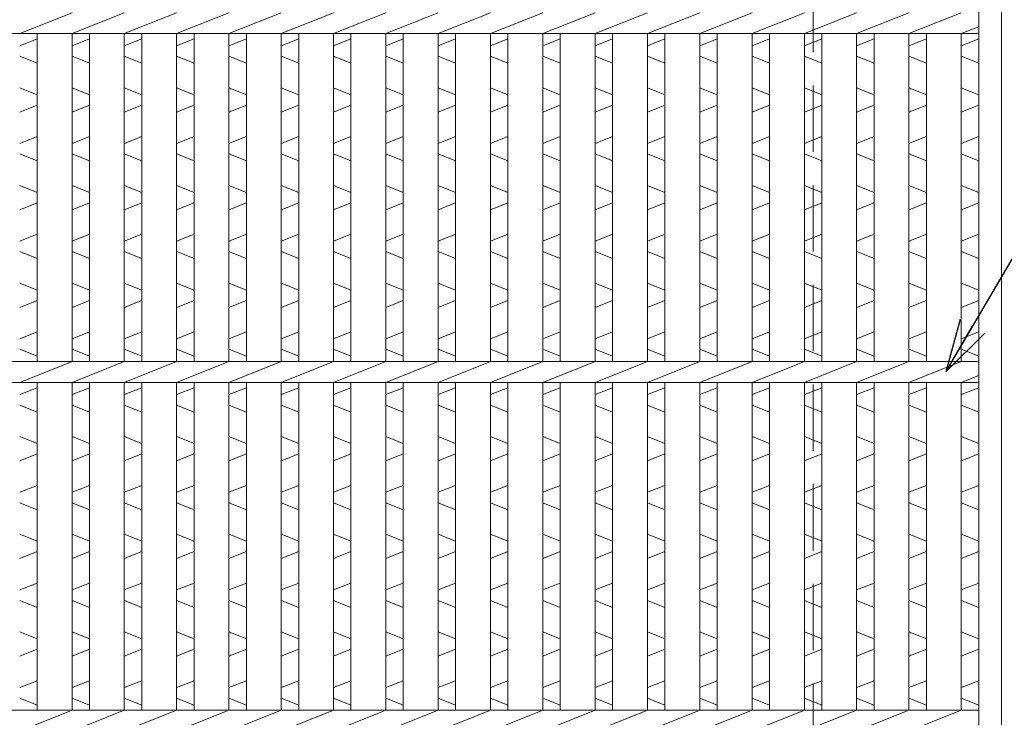
# Model space of a CAD drawing. Units: millimetres. Extents: x -180 to 2610, y -195 to 1778.
# Drawn here: x 584 to 866, y 1071 to 1271 of the extents above; entities that cross this region are included whole.
import ezdxf

# ---------------------------------------------------------------- set-up
doc = ezdxf.new("R2010")
doc.units = ezdxf.units.MM
doc.linetypes.add('HIDDEN', pattern=[9.525, 6.35, -3.175])
for name, color, linetype, lineweight in [('エンボス', 4, 'Continuous', 5), ('受け枠', 3, 'Continuous', 9), ('寸法線', 2, 'Continuous', 9), ('本体', 7, 'Continuous', 13)]:
    doc.layers.add(name, color=color, linetype=linetype, lineweight=lineweight)
doc.dimstyles.new('ISO-25', dxfattribs={"dimscale": 10, "dimtxt": 3, "dimasz": 1.5, "dimexe": 1.5, "dimexo": 2, "dimgap": 0.5, "dimtad": 1, "dimdsep": 46, "dimtxsty": 'Standard', "dimblk": 'OPEN30', "dimcen": 2.5, "dimadec": 0, "dimazin": 0, "dimtfac": 1, "dimtmove": 0, "dimatfit": 0, "dimldrblk": 'OPEN30', "dimfxl": 1, "dimarcsym": 0})

# ---------------------------------------------------------------- blocks, each defined once
blk = doc.blocks.new('_Open30')
at = {"color": 0, "linetype": 'ByBlock', "lineweight": -2}
for p, q in [((-1, 0.268), (0, 0)), ((0, 0), (-1, -0.268)), ((0, 0), (-1, 0))]:
    blk.add_line(p, q, dxfattribs=at)

msp = doc.modelspace()

# ---------------------------------------------------------------- linework, layer by layer
at = {"layer": 'エンボス', "linetype": 'Continuous'}
for p, q in [((583.772, 1263.076), (588.772, 1265.076)), ((598.772, 1263.076), (603.772, 1265.076)), ((613.772, 1263.076), (618.772, 1265.076)), ((628.772, 1263.076), (633.772, 1265.076)), ((643.772, 1263.076), (648.772, 1265.076)), ((658.772, 1263.076), (663.772, 1265.076)), ((673.772, 1263.076), (678.772, 1265.076)), ((688.772, 1263.076), (693.772, 1265.076)), ((703.772, 1263.076), (708.772, 1265.076)), ((718.772, 1263.076), (723.772, 1265.076)), ((733.772, 1263.076), (738.772, 1265.076)), ((748.772, 1263.076), (753.772, 1265.076)), ((763.772, 1263.076), (768.772, 1265.076)), ((778.772, 1263.076), (783.772, 1265.076)), ((793.772, 1263.076), (798.772, 1265.076)), ((808.772, 1263.076), (813.772, 1265.076)), ((823.772, 1263.076), (828.772, 1265.076)), ((838.772, 1263.076), (843.772, 1265.076)), ((853.772, 1263.076), (858.772, 1265.076)), ((588.772, 1258.076), (583.772, 1260.076)), ((603.772, 1258.076), (598.772, 1260.076)), ((618.772, 1258.076), (613.772, 1260.076)), ((633.772, 1258.076), (628.772, 1260.076)), ((648.772, 1258.076), (643.772, 1260.076)), ((663.772, 1258.076), (658.772, 1260.076)), ((678.772, 1258.076), (673.772, 1260.076)), ((693.772, 1258.076), (688.772, 1260.076)), ((708.772, 1258.076), (703.772, 1260.076)), ((723.772, 1258.076), (718.772, 1260.076)), ((738.772, 1258.076), (733.772, 1260.076)), ((753.772, 1258.076), (748.772, 1260.076)), ((768.772, 1258.076), (763.772, 1260.076)), ((783.772, 1258.076), (778.772, 1260.076)), ((798.772, 1258.076), (793.772, 1260.076)), ((813.772, 1258.076), (808.772, 1260.076)), ((828.772, 1258.076), (823.772, 1260.076)), ((843.772, 1258.076), (838.772, 1260.076)), ((858.772, 1258.076), (853.772, 1260.076)), ((583.772, 1251.076), (588.772, 1249.076)), ((598.772, 1251.076), (603.772, 1249.076)), ((613.772, 1251.076), (618.772, 1249.076)), ((628.772, 1251.076), (633.772, 1249.076)), ((643.772, 1251.076), (648.772, 1249.076)), ((658.772, 1251.076), (663.772, 1249.076)), ((673.772, 1251.076), (678.772, 1249.076)), ((688.772, 1251.076), (693.772, 1249.076)), ((703.772, 1251.076), (708.772, 1249.076)), ((718.772, 1251.076), (723.772, 1249.076)), ((733.772, 1251.076), (738.772, 1249.076)), ((748.772, 1251.076), (753.772, 1249.076)), ((763.772, 1251.076), (768.772, 1249.076)), ((778.772, 1251.076), (783.772, 1249.076)), ((793.772, 1251.076), (798.772, 1249.076)), ((808.772, 1251.076), (813.772, 1249.076)), ((823.772, 1251.076), (828.772, 1249.076)), ((838.772, 1251.076), (843.772, 1249.076)), ((853.772, 1251.076), (858.772, 1249.076)), ((588.772, 1246.076), (583.772, 1244.076)), ((603.772, 1246.076), (598.772, 1244.076)), ((618.772, 1246.076), (613.772, 1244.076)), ((633.772, 1246.076), (628.772, 1244.076)), ((648.772, 1246.076), (643.772, 1244.076)), ((663.772, 1246.076), (658.772, 1244.076)), ((678.772, 1246.076), (673.772, 1244.076)), ((693.772, 1246.076), (688.772, 1244.076)), ((708.772, 1246.076), (703.772, 1244.076)), ((723.772, 1246.076), (718.772, 1244.076)), ((738.772, 1246.076), (733.772, 1244.076)), ((753.772, 1246.076), (748.772, 1244.076)), ((768.772, 1246.076), (763.772, 1244.076)), ((783.772, 1246.076), (778.772, 1244.076)), ((798.772, 1246.076), (793.772, 1244.076)), ((813.772, 1246.076), (808.772, 1244.076)), ((828.772, 1246.076), (823.772, 1244.076)), ((843.772, 1246.076), (838.772, 1244.076)), ((858.772, 1246.076), (853.772, 1244.076)), ((583.772, 1235.076), (588.772, 1237.076)), ((598.772, 1235.076), (603.772, 1237.076)), ((613.772, 1235.076), (618.772, 1237.076)), ((628.772, 1235.076), (633.772, 1237.076)), ((643.772, 1235.076), (648.772, 1237.076)), ((658.772, 1235.076), (663.772, 1237.076)), ((673.772, 1235.076), (678.772, 1237.076)), ((688.772, 1235.076), (693.772, 1237.076)), ((703.772, 1235.076), (708.772, 1237.076)), ((718.772, 1235.076), (723.772, 1237.076)), ((733.772, 1235.076), (738.772, 1237.076)), ((748.772, 1235.076), (753.772, 1237.076)), ((763.772, 1235.076), (768.772, 1237.076)), ((778.772, 1235.076), (783.772, 1237.076)), ((793.772, 1235.076), (798.772, 1237.076)), ((808.772, 1235.076), (813.772, 1237.076)), ((823.772, 1235.076), (828.772, 1237.076)), ((838.772, 1235.076), (843.772, 1237.076)), ((853.772, 1235.076), (858.772, 1237.076)), ((588.772, 1230.076), (583.772, 1232.076)), ((603.772, 1230.076), (598.772, 1232.076)), ((618.772, 1230.076), (613.772, 1232.076)), ((633.772, 1230.076), (628.772, 1232.076)), ((648.772, 1230.076), (643.772, 1232.076)), ((663.772, 1230.076), (658.772, 1232.076)), ((678.772, 1230.076), (673.772, 1232.076)), ((693.772, 1230.076), (688.772, 1232.076)), ((708.772, 1230.076), (703.772, 1232.076)), ((723.772, 1230.076), (718.772, 1232.076)), ((738.772, 1230.076), (733.772, 1232.076)), ((753.772, 1230.076), (748.772, 1232.076)), ((768.772, 1230.076), (763.772, 1232.076)), ((783.772, 1230.076), (778.772, 1232.076)), ((798.772, 1230.076), (793.772, 1232.076)), ((813.772, 1230.076), (808.772, 1232.076)), ((828.772, 1230.076), (823.772, 1232.076)), ((843.772, 1230.076), (838.772, 1232.076)), ((858.772, 1230.076), (853.772, 1232.076)), ((583.772, 1223.076), (588.772, 1221.076)), ((598.772, 1223.076), (603.772, 1221.076)), ((613.772, 1223.076), (618.772, 1221.076)), ((628.772, 1223.076), (633.772, 1221.076)), ((643.772, 1223.076), (648.772, 1221.076)), ((658.772, 1223.076), (663.772, 1221.076)), ((673.772, 1223.076), (678.772, 1221.076)), ((688.772, 1223.076), (693.772, 1221.076)), ((703.772, 1223.076), (708.772, 1221.076)), ((718.772, 1223.076), (723.772, 1221.076)), ((733.772, 1223.076), (738.772, 1221.076)), ((748.772, 1223.076), (753.772, 1221.076)), ((763.772, 1223.076), (768.772, 1221.076)), ((778.772, 1223.076), (783.772, 1221.076)), ((793.772, 1223.076), (798.772, 1221.076)), ((808.772, 1223.076), (813.772, 1221.076)), ((823.772, 1223.076), (828.772, 1221.076)), ((838.772, 1223.076), (843.772, 1221.076)), ((853.772, 1223.076), (858.772, 1221.076)), ((588.772, 1218.076), (583.772, 1216.076)), ((603.772, 1218.076), (598.772, 1216.076)), ((618.772, 1218.076), (613.772, 1216.076)), ((633.772, 1218.076), (628.772, 1216.076)), ((648.772, 1218.076), (643.772, 1216.076)), ((663.772, 1218.076), (658.772, 1216.076)), ((678.772, 1218.076), (673.772, 1216.076)), ((693.772, 1218.076), (688.772, 1216.076)), ((708.772, 1218.076), (703.772, 1216.076)), ((723.772, 1218.076), (718.772, 1216.076)), ((738.772, 1218.076), (733.772, 1216.076)), ((753.772, 1218.076), (748.772, 1216.076)), ((768.772, 1218.076), (763.772, 1216.076)), ((783.772, 1218.076), (778.772, 1216.076)), ((798.772, 1218.076), (793.772, 1216.076)), ((813.772, 1218.076), (808.772, 1216.076)), ((828.772, 1218.076), (823.772, 1216.076)), ((843.772, 1218.076), (838.772, 1216.076)), ((858.772, 1218.076), (853.772, 1216.076)), ((583.772, 1207.076), (588.772, 1209.076)), ((598.772, 1207.076), (603.772, 1209.076)), ((613.772, 1207.076), (618.772, 1209.076)), ((628.772, 1207.076), (633.772, 1209.076)), ((643.772, 1207.076), (648.772, 1209.076)), ((658.772, 1207.076), (663.772, 1209.076)), ((673.772, 1207.076), (678.772, 1209.076)), ((688.772, 1207.076), (693.772, 1209.076)), ((703.772, 1207.076), (708.772, 1209.076)), ((718.772, 1207.076), (723.772, 1209.076)), ((733.772, 1207.076), (738.772, 1209.076)), ((748.772, 1207.076), (753.772, 1209.076)), ((763.772, 1207.076), (768.772, 1209.076)), ((778.772, 1207.076), (783.772, 1209.076)), ((793.772, 1207.076), (798.772, 1209.076)), ((808.772, 1207.076), (813.772, 1209.076)), ((823.772, 1207.076), (828.772, 1209.076)), ((838.772, 1207.076), (843.772, 1209.076)), ((853.772, 1207.076), (858.772, 1209.076)), ((588.772, 1202.076), (583.772, 1204.076)), ((603.772, 1202.076), (598.772, 1204.076)), ((618.772, 1202.076), (613.772, 1204.076)), ((633.772, 1202.076), (628.772, 1204.076)), ((648.772, 1202.076), (643.772, 1204.076)), ((663.772, 1202.076), (658.772, 1204.076)), ((678.772, 1202.076), (673.772, 1204.076)), ((693.772, 1202.076), (688.772, 1204.076)), ((708.772, 1202.076), (703.772, 1204.076)), ((723.772, 1202.076), (718.772, 1204.076)), ((738.772, 1202.076), (733.772, 1204.076)), ((753.772, 1202.076), (748.772, 1204.076)), ((768.772, 1202.076), (763.772, 1204.076)), ((783.772, 1202.076), (778.772, 1204.076)), ((798.772, 1202.076), (793.772, 1204.076)), ((813.772, 1202.076), (808.772, 1204.076)), ((828.772, 1202.076), (823.772, 1204.076)), ((843.772, 1202.076), (838.772, 1204.076)), ((858.772, 1202.076), (853.772, 1204.076)), ((583.772, 1195.076), (588.772, 1193.076)), ((598.772, 1195.076), (603.772, 1193.076)), ((613.772, 1195.076), (618.772, 1193.076)), ((628.772, 1195.076), (633.772, 1193.076)), ((643.772, 1195.076), (648.772, 1193.076)), ((658.772, 1195.076), (663.772, 1193.076)), ((673.772, 1195.076), (678.772, 1193.076)), ((688.772, 1195.076), (693.772, 1193.076)), ((703.772, 1195.076), (708.772, 1193.076)), ((718.772, 1195.076), (723.772, 1193.076)), ((733.772, 1195.076), (738.772, 1193.076)), ((748.772, 1195.076), (753.772, 1193.076)), ((763.772, 1195.076), (768.772, 1193.076)), ((778.772, 1195.076), (783.772, 1193.076)), ((793.772, 1195.076), (798.772, 1193.076)), ((808.772, 1195.076), (813.772, 1193.076)), ((823.772, 1195.076), (828.772, 1193.076)), ((838.772, 1195.076), (843.772, 1193.076)), ((853.772, 1195.076), (858.772, 1193.076)), ((588.772, 1190.076), (583.772, 1188.076)), ((603.772, 1190.076), (598.772, 1188.076)), ((618.772, 1190.076), (613.772, 1188.076)), ((633.772, 1190.076), (628.772, 1188.076)), ((648.772, 1190.076), (643.772, 1188.076)), ((663.772, 1190.076), (658.772, 1188.076)), ((678.772, 1190.076), (673.772, 1188.076)), ((693.772, 1190.076), (688.772, 1188.076)), ((708.772, 1190.076), (703.772, 1188.076)), ((723.772, 1190.076), (718.772, 1188.076)), ((738.772, 1190.076), (733.772, 1188.076)), ((753.772, 1190.076), (748.772, 1188.076)), ((768.772, 1190.076), (763.772, 1188.076)), ((783.772, 1190.076), (778.772, 1188.076)), ((798.772, 1190.076), (793.772, 1188.076)), ((813.772, 1190.076), (808.772, 1188.076)), ((828.772, 1190.076), (823.772, 1188.076)), ((843.772, 1190.076), (838.772, 1188.076)), ((858.772, 1190.076), (853.772, 1188.076)), ((583.772, 1179.076), (588.772, 1181.076)), ((598.772, 1179.076), (603.772, 1181.076)), ((613.772, 1179.076), (618.772, 1181.076)), ((628.772, 1179.076), (633.772, 1181.076)), ((643.772, 1179.076), (648.772, 1181.076)), ((658.772, 1179.076), (663.772, 1181.076)), ((673.772, 1179.076), (678.772, 1181.076)), ((688.772, 1179.076), (693.772, 1181.076)), ((703.772, 1179.076), (708.772, 1181.076)), ((718.772, 1179.076), (723.772, 1181.076)), ((733.772, 1179.076), (738.772, 1181.076)), ((748.772, 1179.076), (753.772, 1181.076)), ((763.772, 1179.076), (768.772, 1181.076)), ((778.772, 1179.076), (783.772, 1181.076)), ((793.772, 1179.076), (798.772, 1181.076)), ((808.772, 1179.076), (813.772, 1181.076)), ((823.772, 1179.076), (828.772, 1181.076)), ((838.772, 1179.076), (843.772, 1181.076)), ((853.772, 1179.076), (858.772, 1181.076)), ((588.772, 1174.076), (583.772, 1176.076)), ((603.772, 1174.076), (598.772, 1176.076)), ((618.772, 1174.076), (613.772, 1176.076)), ((633.772, 1174.076), (628.772, 1176.076)), ((648.772, 1174.076), (643.772, 1176.076)), ((663.772, 1174.076), (658.772, 1176.076)), ((678.772, 1174.076), (673.772, 1176.076)), ((693.772, 1174.076), (688.772, 1176.076)), ((708.772, 1174.076), (703.772, 1176.076)), ((723.772, 1174.076), (718.772, 1176.076)), ((738.772, 1174.076), (733.772, 1176.076)), ((753.772, 1174.076), (748.772, 1176.076)), ((768.772, 1174.076), (763.772, 1176.076)), ((783.772, 1174.076), (778.772, 1176.076)), ((798.772, 1174.076), (793.772, 1176.076)), ((813.772, 1174.076), (808.772, 1176.076)), ((828.772, 1174.076), (823.772, 1176.076)), ((843.772, 1174.076), (838.772, 1176.076)), ((858.772, 1174.076), (853.772, 1176.076)), ((583.772, 1163.076), (588.772, 1165.076)), ((598.772, 1163.076), (603.772, 1165.076)), ((613.772, 1163.076), (618.772, 1165.076)), ((628.772, 1163.076), (633.772, 1165.076)), ((643.772, 1163.076), (648.772, 1165.076)), ((658.772, 1163.076), (663.772, 1165.076)), ((673.772, 1163.076), (678.772, 1165.076)), ((688.772, 1163.076), (693.772, 1165.076)), ((703.772, 1163.076), (708.772, 1165.076)), ((718.772, 1163.076), (723.772, 1165.076)), ((733.772, 1163.076), (738.772, 1165.076)), ((748.772, 1163.076), (753.772, 1165.076)), ((763.772, 1163.076), (768.772, 1165.076)), ((778.772, 1163.076), (783.772, 1165.076)), ((793.772, 1163.076), (798.772, 1165.076)), ((808.772, 1163.076), (813.772, 1165.076)), ((823.772, 1163.076), (828.772, 1165.076)), ((838.772, 1163.076), (843.772, 1165.076)), ((853.772, 1163.076), (858.772, 1165.076)), ((588.772, 1158.076), (583.772, 1160.076)), ((603.772, 1158.076), (598.772, 1160.076)), ((618.772, 1158.076), (613.772, 1160.076)), ((633.772, 1158.076), (628.772, 1160.076)), ((648.772, 1158.076), (643.772, 1160.076)), ((663.772, 1158.076), (658.772, 1160.076)), ((678.772, 1158.076), (673.772, 1160.076)), ((693.772, 1158.076), (688.772, 1160.076)), ((708.772, 1158.076), (703.772, 1160.076)), ((723.772, 1158.076), (718.772, 1160.076)), ((738.772, 1158.076), (733.772, 1160.076)), ((753.772, 1158.076), (748.772, 1160.076)), ((768.772, 1158.076), (763.772, 1160.076)), ((783.772, 1158.076), (778.772, 1160.076)), ((798.772, 1158.076), (793.772, 1160.076)), ((813.772, 1158.076), (808.772, 1160.076)), ((828.772, 1158.076), (823.772, 1160.076)), ((843.772, 1158.076), (838.772, 1160.076)), ((858.772, 1158.076), (853.772, 1160.076)), ((583.772, 1151.076), (588.772, 1149.076)), ((598.772, 1151.076), (603.772, 1149.076)), ((613.772, 1151.076), (618.772, 1149.076)), ((628.772, 1151.076), (633.772, 1149.076)), ((643.772, 1151.076), (648.772, 1149.076)), ((658.772, 1151.076), (663.772, 1149.076)), ((673.772, 1151.076), (678.772, 1149.076)), ((688.772, 1151.076), (693.772, 1149.076)), ((703.772, 1151.076), (708.772, 1149.076)), ((718.772, 1151.076), (723.772, 1149.076)), ((733.772, 1151.076), (738.772, 1149.076)), ((748.772, 1151.076), (753.772, 1149.076)), ((763.772, 1151.076), (768.772, 1149.076)), ((778.772, 1151.076), (783.772, 1149.076)), ((793.772, 1151.076), (798.772, 1149.076)), ((808.772, 1151.076), (813.772, 1149.076)), ((823.772, 1151.076), (828.772, 1149.076)), ((838.772, 1151.076), (843.772, 1149.076)), ((853.772, 1151.076), (858.772, 1149.076)), ((588.772, 1146.076), (583.772, 1144.076)), ((603.772, 1146.076), (598.772, 1144.076)), ((618.772, 1146.076), (613.772, 1144.076)), ((633.772, 1146.076), (628.772, 1144.076)), ((648.772, 1146.076), (643.772, 1144.076)), ((663.772, 1146.076), (658.772, 1144.076)), ((678.772, 1146.076), (673.772, 1144.076)), ((693.772, 1146.076), (688.772, 1144.076)), ((708.772, 1146.076), (703.772, 1144.076)), ((723.772, 1146.076), (718.772, 1144.076)), ((738.772, 1146.076), (733.772, 1144.076)), ((753.772, 1146.076), (748.772, 1144.076)), ((768.772, 1146.076), (763.772, 1144.076)), ((783.772, 1146.076), (778.772, 1144.076)), ((798.772, 1146.076), (793.772, 1144.076)), ((813.772, 1146.076), (808.772, 1144.076)), ((828.772, 1146.076), (823.772, 1144.076)), ((843.772, 1146.076), (838.772, 1144.076)), ((858.772, 1146.076), (853.772, 1144.076)), ((583.772, 1135.076), (588.772, 1137.076)), ((598.772, 1135.076), (603.772, 1137.076)), ((613.772, 1135.076), (618.772, 1137.076)), ((628.772, 1135.076), (633.772, 1137.076)), ((643.772, 1135.076), (648.772, 1137.076)), ((658.772, 1135.076), (663.772, 1137.076)), ((673.772, 1135.076), (678.772, 1137.076)), ((688.772, 1135.076), (693.772, 1137.076)), ((703.772, 1135.076), (708.772, 1137.076)), ((718.772, 1135.076), (723.772, 1137.076)), ((733.772, 1135.076), (738.772, 1137.076)), ((748.772, 1135.076), (753.772, 1137.076)), ((763.772, 1135.076), (768.772, 1137.076)), ((778.772, 1135.076), (783.772, 1137.076)), ((793.772, 1135.076), (798.772, 1137.076)), ((808.772, 1135.076), (813.772, 1137.076)), ((823.772, 1135.076), (828.772, 1137.076)), ((838.772, 1135.076), (843.772, 1137.076)), ((853.772, 1135.076), (858.772, 1137.076)), ((588.772, 1130.076), (583.772, 1132.076)), ((603.772, 1130.076), (598.772, 1132.076)), ((618.772, 1130.076), (613.772, 1132.076)), ((633.772, 1130.076), (628.772, 1132.076)), ((648.772, 1130.076), (643.772, 1132.076)), ((663.772, 1130.076), (658.772, 1132.076)), ((678.772, 1130.076), (673.772, 1132.076)), ((693.772, 1130.076), (688.772, 1132.076)), ((708.772, 1130.076), (703.772, 1132.076)), ((723.772, 1130.076), (718.772, 1132.076)), ((738.772, 1130.076), (733.772, 1132.076)), ((753.772, 1130.076), (748.772, 1132.076)), ((768.772, 1130.076), (763.772, 1132.076)), ((783.772, 1130.076), (778.772, 1132.076)), ((798.772, 1130.076), (793.772, 1132.076)), ((813.772, 1130.076), (808.772, 1132.076)), ((828.772, 1130.076), (823.772, 1132.076)), ((843.772, 1130.076), (838.772, 1132.076)), ((858.772, 1130.076), (853.772, 1132.076)), ((583.772, 1123.076), (588.772, 1121.076)), ((598.772, 1123.076), (603.772, 1121.076)), ((613.772, 1123.076), (618.772, 1121.076)), ((628.772, 1123.076), (633.772, 1121.076)), ((643.772, 1123.076), (648.772, 1121.076)), ((658.772, 1123.076), (663.772, 1121.076)), ((673.772, 1123.076), (678.772, 1121.076)), ((688.772, 1123.076), (693.772, 1121.076)), ((703.772, 1123.076), (708.772, 1121.076)), ((718.772, 1123.076), (723.772, 1121.076)), ((733.772, 1123.076), (738.772, 1121.076)), ((748.772, 1123.076), (753.772, 1121.076)), ((763.772, 1123.076), (768.772, 1121.076)), ((778.772, 1123.076), (783.772, 1121.076)), ((793.772, 1123.076), (798.772, 1121.076)), ((808.772, 1123.076), (813.772, 1121.076)), ((823.772, 1123.076), (828.772, 1121.076)), ((838.772, 1123.076), (843.772, 1121.076)), ((853.772, 1123.076), (858.772, 1121.076)), ((588.772, 1118.076), (583.772, 1116.076)), ((603.772, 1118.076), (598.772, 1116.076)), ((618.772, 1118.076), (613.772, 1116.076)), ((633.772, 1118.076), (628.772, 1116.076)), ((648.772, 1118.076), (643.772, 1116.076)), ((663.772, 1118.076), (658.772, 1116.076)), ((678.772, 1118.076), (673.772, 1116.076)), ((693.772, 1118.076), (688.772, 1116.076)), ((708.772, 1118.076), (703.772, 1116.076)), ((723.772, 1118.076), (718.772, 1116.076)), ((738.772, 1118.076), (733.772, 1116.076)), ((753.772, 1118.076), (748.772, 1116.076)), ((768.772, 1118.076), (763.772, 1116.076)), ((783.772, 1118.076), (778.772, 1116.076)), ((798.772, 1118.076), (793.772, 1116.076)), ((813.772, 1118.076), (808.772, 1116.076)), ((828.772, 1118.076), (823.772, 1116.076)), ((843.772, 1118.076), (838.772, 1116.076)), ((858.772, 1118.076), (853.772, 1116.076)), ((583.772, 1107.076), (588.772, 1109.076)), ((598.772, 1107.076), (603.772, 1109.076)), ((613.772, 1107.076), (618.772, 1109.076)), ((628.772, 1107.076), (633.772, 1109.076)), ((643.772, 1107.076), (648.772, 1109.076)), ((658.772, 1107.076), (663.772, 1109.076)), ((673.772, 1107.076), (678.772, 1109.076)), ((688.772, 1107.076), (693.772, 1109.076)), ((703.772, 1107.076), (708.772, 1109.076)), ((718.772, 1107.076), (723.772, 1109.076)), ((733.772, 1107.076), (738.772, 1109.076)), ((748.772, 1107.076), (753.772, 1109.076)), ((763.772, 1107.076), (768.772, 1109.076)), ((778.772, 1107.076), (783.772, 1109.076)), ((793.772, 1107.076), (798.772, 1109.076)), ((808.772, 1107.076), (813.772, 1109.076)), ((823.772, 1107.076), (828.772, 1109.076)), ((838.772, 1107.076), (843.772, 1109.076)), ((853.772, 1107.076), (858.772, 1109.076)), ((588.772, 1102.076), (583.772, 1104.076)), ((603.772, 1102.076), (598.772, 1104.076)), ((618.772, 1102.076), (613.772, 1104.076)), ((633.772, 1102.076), (628.772, 1104.076)), ((648.772, 1102.076), (643.772, 1104.076)), ((663.772, 1102.076), (658.772, 1104.076)), ((678.772, 1102.076), (673.772, 1104.076)), ((693.772, 1102.076), (688.772, 1104.076)), ((708.772, 1102.076), (703.772, 1104.076)), ((723.772, 1102.076), (718.772, 1104.076)), ((738.772, 1102.076), (733.772, 1104.076)), ((753.772, 1102.076), (748.772, 1104.076)), ((768.772, 1102.076), (763.772, 1104.076)), ((783.772, 1102.076), (778.772, 1104.076)), ((798.772, 1102.076), (793.772, 1104.076)), ((813.772, 1102.076), (808.772, 1104.076)), ((828.772, 1102.076), (823.772, 1104.076)), ((843.772, 1102.076), (838.772, 1104.076)), ((858.772, 1102.076), (853.772, 1104.076)), ((583.772, 1095.076), (588.772, 1093.076)), ((598.772, 1095.076), (603.772, 1093.076)), ((613.772, 1095.076), (618.772, 1093.076)), ((628.772, 1095.076), (633.772, 1093.076)), ((643.772, 1095.076), (648.772, 1093.076)), ((658.772, 1095.076), (663.772, 1093.076)), ((673.772, 1095.076), (678.772, 1093.076)), ((688.772, 1095.076), (693.772, 1093.076)), ((703.772, 1095.076), (708.772, 1093.076)), ((718.772, 1095.076), (723.772, 1093.076)), ((733.772, 1095.076), (738.772, 1093.076)), ((748.772, 1095.076), (753.772, 1093.076)), ((763.772, 1095.076), (768.772, 1093.076)), ((778.772, 1095.076), (783.772, 1093.076)), ((793.772, 1095.076), (798.772, 1093.076)), ((808.772, 1095.076), (813.772, 1093.076)), ((823.772, 1095.076), (828.772, 1093.076)), ((838.772, 1095.076), (843.772, 1093.076)), ((853.772, 1095.076), (858.772, 1093.076)), ((588.772, 1090.076), (583.772, 1088.076)), ((603.772, 1090.076), (598.772, 1088.076)), ((618.772, 1090.076), (613.772, 1088.076)), ((633.772, 1090.076), (628.772, 1088.076)), ((648.772, 1090.076), (643.772, 1088.076)), ((663.772, 1090.076), (658.772, 1088.076)), ((678.772, 1090.076), (673.772, 1088.076)), ((693.772, 1090.076), (688.772, 1088.076)), ((708.772, 1090.076), (703.772, 1088.076)), ((723.772, 1090.076), (718.772, 1088.076)), ((738.772, 1090.076), (733.772, 1088.076)), ((753.772, 1090.076), (748.772, 1088.076)), ((768.772, 1090.076), (763.772, 1088.076)), ((783.772, 1090.076), (778.772, 1088.076)), ((798.772, 1090.076), (793.772, 1088.076)), ((813.772, 1090.076), (808.772, 1088.076)), ((828.772, 1090.076), (823.772, 1088.076)), ((843.772, 1090.076), (838.772, 1088.076)), ((858.772, 1090.076), (853.772, 1088.076)), ((583.772, 1079.076), (588.772, 1081.076)), ((598.772, 1079.076), (603.772, 1081.076)), ((613.772, 1079.076), (618.772, 1081.076)), ((628.772, 1079.076), (633.772, 1081.076)), ((643.772, 1079.076), (648.772, 1081.076)), ((658.772, 1079.076), (663.772, 1081.076)), ((673.772, 1079.076), (678.772, 1081.076)), ((688.772, 1079.076), (693.772, 1081.076)), ((703.772, 1079.076), (708.772, 1081.076)), ((718.772, 1079.076), (723.772, 1081.076)), ((733.772, 1079.076), (738.772, 1081.076)), ((748.772, 1079.076), (753.772, 1081.076)), ((763.772, 1079.076), (768.772, 1081.076)), ((778.772, 1079.076), (783.772, 1081.076)), ((793.772, 1079.076), (798.772, 1081.076)), ((808.772, 1079.076), (813.772, 1081.076)), ((823.772, 1079.076), (828.772, 1081.076)), ((838.772, 1079.076), (843.772, 1081.076)), ((853.772, 1079.076), (858.772, 1081.076)), ((588.772, 1074.076), (583.772, 1076.076)), ((603.772, 1074.076), (598.772, 1076.076)), ((618.772, 1074.076), (613.772, 1076.076)), ((633.772, 1074.076), (628.772, 1076.076)), ((648.772, 1074.076), (643.772, 1076.076)), ((663.772, 1074.076), (658.772, 1076.076)), ((678.772, 1074.076), (673.772, 1076.076)), ((693.772, 1074.076), (688.772, 1076.076)), ((708.772, 1074.076), (703.772, 1076.076)), ((723.772, 1074.076), (718.772, 1076.076)), ((738.772, 1074.076), (733.772, 1076.076)), ((753.772, 1074.076), (748.772, 1076.076)), ((768.772, 1074.076), (763.772, 1076.076)), ((783.772, 1074.076), (778.772, 1076.076)), ((798.772, 1074.076), (793.772, 1076.076)), ((813.772, 1074.076), (808.772, 1076.076)), ((828.772, 1074.076), (823.772, 1076.076)), ((843.772, 1074.076), (838.772, 1076.076)), ((858.772, 1074.076), (853.772, 1076.076))]:
    msp.add_line(p, q, dxfattribs=at)
at = {"layer": '受け枠', "ltscale": 3}
msp.add_line((865.272, 1448.576), (865.272, 890.576), dxfattribs=at)
at = {"layer": '受け枠', "linetype": 'HIDDEN', "ltscale": 3}
msp.add_line((811.272, 1394.576), (811.272, 944.576), dxfattribs=at)
at = {"layer": '本体', "ltscale": 3}
for p, q in [((858.772, 1444.576), (858.772, 894.576)), ((583.772, 1266.576), (598.772, 1272.576)), ((598.772, 1266.576), (613.772, 1272.576)), ((613.772, 1266.576), (628.772, 1272.576)), ((628.772, 1266.576), (643.772, 1272.576)), ((643.772, 1266.576), (658.772, 1272.576)), ((658.772, 1266.576), (673.772, 1272.576)), ((673.772, 1266.576), (688.772, 1272.576)), ((688.772, 1266.576), (703.772, 1272.576)), ((703.772, 1266.576), (718.772, 1272.576)), ((718.772, 1266.576), (733.772, 1272.576)), ((733.772, 1266.576), (748.772, 1272.576)), ((748.772, 1266.576), (763.772, 1272.576)), ((763.772, 1266.576), (778.772, 1272.576)), ((778.772, 1266.576), (793.772, 1272.576)), ((793.772, 1266.576), (808.772, 1272.576)), ((808.772, 1266.576), (823.772, 1272.576)), ((823.772, 1266.576), (838.772, 1272.576)), ((838.772, 1266.576), (853.772, 1272.576)), ((853.772, 1266.576), (858.772, 1268.576)), ((313.772, 1266.576), (858.772, 1266.576)), ((588.772, 1266.576), (588.772, 1172.576)), ((598.772, 1266.576), (598.772, 1172.576)), ((603.772, 1266.576), (603.772, 1172.576)), ((613.772, 1266.576), (613.772, 1172.576)), ((618.772, 1266.576), (618.772, 1172.576)), ((628.772, 1266.576), (628.772, 1172.576)), ((633.772, 1266.576), (633.772, 1172.576)), ((643.772, 1266.576), (643.772, 1172.576)), ((648.772, 1266.576), (648.772, 1172.576)), ((658.772, 1266.576), (658.772, 1172.576)), ((663.772, 1266.576), (663.772, 1172.576)), ((673.772, 1266.576), (673.772, 1172.576)), ((678.772, 1266.576), (678.772, 1172.576)), ((688.772, 1266.576), (688.772, 1172.576)), ((693.772, 1266.576), (693.772, 1172.576)), ((703.772, 1266.576), (703.772, 1172.576)), ((708.772, 1266.576), (708.772, 1172.576)), ((718.772, 1266.576), (718.772, 1172.576)), ((723.772, 1266.576), (723.772, 1172.576)), ((733.772, 1266.576), (733.772, 1172.576)), ((738.772, 1266.576), (738.772, 1172.576)), ((748.772, 1266.576), (748.772, 1172.576)), ((753.772, 1266.576), (753.772, 1172.576)), ((763.772, 1266.576), (763.772, 1172.576)), ((768.772, 1266.576), (768.772, 1172.576)), ((778.772, 1266.576), (778.772, 1172.576)), ((783.772, 1266.576), (783.772, 1172.576)), ((793.772, 1266.576), (793.772, 1172.576)), ((798.772, 1266.576), (798.772, 1172.576)), ((808.772, 1266.576), (808.772, 1172.576)), ((813.772, 1266.576), (813.772, 1172.576)), ((823.772, 1266.576), (823.772, 1172.576)), ((828.772, 1266.576), (828.772, 1172.576)), ((838.772, 1266.576), (838.772, 1172.576)), ((843.772, 1266.576), (843.772, 1172.576)), ((853.772, 1266.576), (853.772, 1172.576)), ((313.772, 1172.576), (858.772, 1172.576)), ((583.772, 1166.576), (598.772, 1172.576)), ((598.772, 1166.576), (613.772, 1172.576)), ((613.772, 1166.576), (628.772, 1172.576)), ((628.772, 1166.576), (643.772, 1172.576)), ((643.772, 1166.576), (658.772, 1172.576)), ((658.772, 1166.576), (673.772, 1172.576)), ((673.772, 1166.576), (688.772, 1172.576)), ((688.772, 1166.576), (703.772, 1172.576)), ((703.772, 1166.576), (718.772, 1172.576)), ((718.772, 1166.576), (733.772, 1172.576)), ((733.772, 1166.576), (748.772, 1172.576)), ((748.772, 1166.576), (763.772, 1172.576)), ((763.772, 1166.576), (778.772, 1172.576)), ((778.772, 1166.576), (793.772, 1172.576)), ((793.772, 1166.576), (808.772, 1172.576)), ((808.772, 1166.576), (823.772, 1172.576)), ((823.772, 1166.576), (838.772, 1172.576)), ((838.772, 1166.576), (853.772, 1172.576)), ((313.772, 1166.576), (858.772, 1166.576)), ((588.772, 1166.576), (588.772, 1072.576)), ((598.772, 1166.576), (598.772, 1072.576)), ((603.772, 1166.576), (603.772, 1072.576)), ((613.772, 1166.576), (613.772, 1072.576)), ((618.772, 1166.576), (618.772, 1072.576)), ((628.772, 1166.576), (628.772, 1072.576)), ((633.772, 1166.576), (633.772, 1072.576)), ((643.772, 1166.576), (643.772, 1072.576)), ((648.772, 1166.576), (648.772, 1072.576)), ((658.772, 1166.576), (658.772, 1072.576)), ((663.772, 1166.576), (663.772, 1072.576)), ((673.772, 1166.576), (673.772, 1072.576)), ((678.772, 1166.576), (678.772, 1072.576)), ((688.772, 1166.576), (688.772, 1072.576)), ((693.772, 1166.576), (693.772, 1072.576)), ((703.772, 1166.576), (703.772, 1072.576)), ((708.772, 1166.576), (708.772, 1072.576)), ((718.772, 1166.576), (718.772, 1072.576)), ((723.772, 1166.576), (723.772, 1072.576)), ((733.772, 1166.576), (733.772, 1072.576)), ((738.772, 1166.576), (738.772, 1072.576)), ((748.772, 1166.576), (748.772, 1072.576)), ((753.772, 1166.576), (753.772, 1072.576)), ((763.772, 1166.576), (763.772, 1072.576)), ((768.772, 1166.576), (768.772, 1072.576)), ((778.772, 1166.576), (778.772, 1072.576)), ((783.772, 1166.576), (783.772, 1072.576)), ((793.772, 1166.576), (793.772, 1072.576)), ((798.772, 1166.576), (798.772, 1072.576)), ((808.772, 1166.576), (808.772, 1072.576)), ((813.772, 1166.576), (813.772, 1072.576)), ((823.772, 1166.576), (823.772, 1072.576)), ((828.772, 1166.576), (828.772, 1072.576)), ((838.772, 1166.576), (838.772, 1072.576)), ((843.772, 1166.576), (843.772, 1072.576)), ((853.772, 1166.576), (858.772, 1168.576)), ((853.772, 1166.576), (853.772, 1072.576)), ((313.772, 1072.576), (858.772, 1072.576)), ((583.772, 1066.576), (598.772, 1072.576)), ((598.772, 1066.576), (613.772, 1072.576)), ((613.772, 1066.576), (628.772, 1072.576)), ((628.772, 1066.576), (643.772, 1072.576)), ((643.772, 1066.576), (658.772, 1072.576)), ((658.772, 1066.576), (673.772, 1072.576)), ((673.772, 1066.576), (688.772, 1072.576)), ((688.772, 1066.576), (703.772, 1072.576)), ((703.772, 1066.576), (718.772, 1072.576)), ((718.772, 1066.576), (733.772, 1072.576)), ((733.772, 1066.576), (748.772, 1072.576)), ((748.772, 1066.576), (763.772, 1072.576)), ((763.772, 1066.576), (778.772, 1072.576)), ((778.772, 1066.576), (793.772, 1072.576)), ((793.772, 1066.576), (808.772, 1072.576)), ((808.772, 1066.576), (823.772, 1072.576)), ((823.772, 1066.576), (838.772, 1072.576)), ((838.772, 1066.576), (853.772, 1072.576))]:
    msp.add_line(p, q, dxfattribs=at)

# ---------------------------------------------------------------- leaders
at = {"layer": '寸法線', "ltscale": 3, "annotation_type": 0, "has_hookline": 1, "hookline_direction": 0, "text_width": 35.787}
msp.add_leader([(849.41, 1169.748), (891.272, 1241.043), (906.272, 1241.043)], dimstyle='ISO-25', override={"dimgap": 0.5, "dimtad": 1}, dxfattribs=at)

doc.saveas('drawing.dxf')
